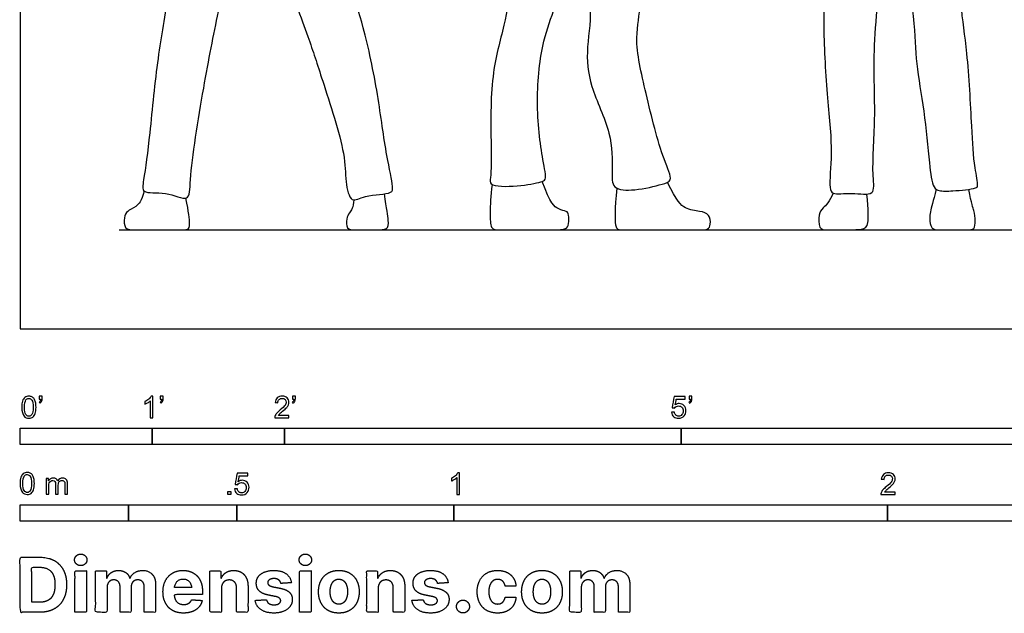
# Model space of a CAD drawing. Units: metres. Extents: x 0 to 8.53, y -0.66 to 2.08.
# Drawn here: x 0 to 2.27, y -0.66 to 0.71 of the extents above; entities that cross this region are included whole.
import ezdxf

# ---------------------------------------------------------------- set-up
doc = ezdxf.new("R2010")
doc.units = ezdxf.units.M
for name, color, linetype, true_color in [('2D$AG-DIAGRAM', 7, 'Continuous', 0xfecc66), ('2D$AG-POP-CULTURE', 7, 'Continuous', 0x66ccff), ('2D$N-SYMB', 7, 'Continuous', 0x800040), ('2D$X-DIMENSIONS.COM', 7, 'Continuous', 0x800080), ('2D$X-VPRT', 6, 'Continuous', 0xff00ff)]:
    doc.layers.add(name, color=color, linetype=linetype, true_color=true_color)

msp = doc.modelspace()

# ---------------------------------------------------------------- linework, layer by layer
at = {"layer": '2D$AG-DIAGRAM'}
msp.add_lwpolyline([(0.2286, 0.2286), (4.0386, 0.2286)], dxfattribs=at)
at = {"layer": '2D$AG-POP-CULTURE'}
for points, knots in [([(0.3851, 1.1495), (0.3735, 1.1138), (0.3468, 1.0439), (0.3469, 0.7763), (0.3154, 0.6304), (0.3006, 0.4571), (0.2862, 0.3505), (0.2786, 0.3089), (0.3362, 0.3199), (0.3923, 0.2885), (0.39, 0.3569), (0.4233, 0.5626), (0.4558, 0.7282), (0.4882, 0.8749), (0.5121, 0.9743), (0.5337, 0.9835), (0.5555, 0.941), (0.6083, 0.8215), (0.6653, 0.6729), (0.6956, 0.5772), (0.7518, 0.4061), (0.7484, 0.3461), (0.7613, 0.2868), (0.7954, 0.3112), (0.8575, 0.3094), (0.8606, 0.3311), (0.842, 0.4076), (0.8262, 0.5407), (0.7938, 0.6946), (0.7609, 0.7899), (0.7402, 0.8681), (0.7293, 0.9166), (0.728, 0.9228)], [0, 0, 0, 0, 0.608111, 1.528123, 2.253738, 3.007458, 3.605429, 3.899732, 4.300044, 4.702032, 5.080838, 5.916565, 6.684815, 7.400756, 7.95503, 8.158954, 8.508232, 9.177043, 9.899332, 10.496319, 11.249747, 11.717197, 12.091904, 12.413995, 12.850235, 13.065195, 13.554401, 14.238026, 14.956573, 15.529715, 16.15153, 16.240874, 16.240874, 16.240874, 16.240874]), ([(1.8477, 1.1267), (1.8432, 1.1038), (1.8299, 1.0584), (1.8595, 0.8394), (1.8499, 0.71), (1.8593, 0.542), (1.8743, 0.4139), (1.8642, 0.3289), (1.8731, 0.3086), (1.917, 0.3155), (1.9736, 0.3051), (1.9626, 0.3601), (1.9741, 0.4916), (1.9638, 0.6444), (1.9891, 0.8525), (2.0012, 1.017), (2.018, 1.0175), (2.0223, 0.9413), (2.0642, 0.7194), (2.0634, 0.6149), (2.0857, 0.5031), (2.0949, 0.3892), (2.103, 0.3268), (2.1199, 0.3171), (2.1496, 0.3181), (2.2028, 0.3226), (2.2101, 0.3312), (2.1985, 0.3787), (2.1939, 0.4694), (2.1855, 0.639), (2.1656, 0.7485), (2.1685, 0.9093), (2.1721, 1.0174), (2.1622, 1.0911), (2.1555, 1.1265)], [0, 0, 0, 0, 0.478817, 1.311491, 1.992296, 2.724311, 3.394942, 3.904295, 4.124733, 4.498676, 4.887262, 5.241601, 5.899149, 6.616783, 7.488854, 8.176902, 8.298675, 8.753789, 9.632292, 10.232056, 10.83422, 11.461947, 11.892953, 12.11082, 12.43178, 12.845466, 13.00564, 13.373516, 13.935636, 14.67774, 15.299163, 16.014806, 16.618424, 17.213407, 17.213407, 17.213407, 17.213407]), ([(1.2128, 0.9202), (1.2168, 0.9163), (1.2422, 0.8895), (1.2692, 0.8323), (1.3251, 0.7519), (1.3035, 0.6491), (1.3118, 0.5581), (1.3651, 0.4557), (1.3658, 0.3691), (1.3633, 0.3204), (1.4193, 0.3184), (1.4773, 0.3326), (1.5074, 0.3419), (1.4776, 0.3995), (1.4431, 0.5428), (1.4133, 0.6694), (1.4368, 0.7489), (1.4071, 0.8389), (1.396, 0.9141), (1.3511, 1.0419), (1.3249, 1.0865), (1.311, 1.1091)], [1.402586, 1.402586, 1.402586, 1.402586, 1.498396, 2.039347, 2.590585, 3.16031, 3.707813, 4.320684, 4.856559, 5.206507, 5.594641, 6.054252, 6.318897, 6.724526, 7.439664, 8.094538, 8.603045, 9.140882, 9.65489, 10.311496, 10.822576, 10.822576, 10.822576, 10.822576]), ([(1.1043, 1.0199), (1.1092, 0.9996), (1.1185, 0.9594), (1.1355, 0.8032), (1.1173, 0.7009), (1.083, 0.5832), (1.0862, 0.4317), (1.0862, 0.3526), (1.0802, 0.3287), (1.1483, 0.3274), (1.1983, 0.338), (1.2151, 0.344), (1.2023, 0.3986), (1.1871, 0.5261), (1.2028, 0.6643), (1.2336, 0.7391), (1.2578, 0.8276), (1.2555, 0.8515), (1.2547, 0.8631)], [0, 0, 0, 0, 0.453344, 1.159651, 1.752736, 2.382928, 3.1009, 3.600742, 3.818569, 4.261424, 4.687016, 4.883236, 5.269573, 5.936485, 6.611093, 7.137827, 7.671747, 8.009692, 8.009692, 8.009692, 8.009692]), ([(2.1119, 0.3225), (2.1048, 0.2933), (2.0967, 0.2687), (2.0971, 0.2407), (2.1044, 0.2286), (2.1195, 0.2286), (2.1853, 0.2286), (2.2008, 0.2286), (2.2026, 0.2485), (2.2005, 0.2717), (2.1936, 0.2876), (2.1871, 0.3219)], [0, 0, 0, 0, 0.1116533, 0.2233066, 0.33496, 0.4466133, 0.5582666, 0.6699199, 0.7815733, 0.8932266, 0.9912909, 0.9912909, 0.9912909, 0.9912909])]:
    msp.add_open_spline(points, degree=3, knots=knots, dxfattribs=at)
for points in [[(0.286, 0.318), (0.2807, 0.2949), (0.2663, 0.2804), (0.2455, 0.2717), (0.2395, 0.2591), (0.2395, 0.2286), (0.2625, 0.2286), (0.3331, 0.2286), (0.3679, 0.2286), (0.3883, 0.2286), (0.3921, 0.2371), (0.3891, 0.2688), (0.3819, 0.3017)], [(1.0881, 0.3335), (1.0842, 0.3059), (1.0839, 0.2645), (1.0839, 0.2286), (1.1036, 0.2286), (1.1566, 0.2286), (1.2257, 0.2286), (1.2603, 0.2286), (1.2653, 0.2413), (1.2653, 0.2648), (1.2609, 0.272), (1.2427, 0.2743), (1.2221, 0.2886), (1.2039, 0.3402)], [(1.3757, 0.3248), (1.3709, 0.2753), (1.3709, 0.2286), (1.3822, 0.2286), (1.4412, 0.2286), (1.5184, 0.2286), (1.5673, 0.2286), (1.5866, 0.2286), (1.5926, 0.2395), (1.5905, 0.2652), (1.5685, 0.2717), (1.5324, 0.2753), (1.5142, 0.2946), (1.4924, 0.338)], [(0.7697, 0.2976), (0.7683, 0.2802), (0.7581, 0.2661), (0.7523, 0.2563), (0.7523, 0.2286), (0.7691, 0.2286), (0.824, 0.2286), (0.8479, 0.2286), (0.8508, 0.2461), (0.8449, 0.2765), (0.8399, 0.3115)], [(1.8749, 0.3135), (1.8658, 0.2938), (1.849, 0.2761), (1.8408, 0.2675), (1.8408, 0.2286), (1.859, 0.2286), (1.8998, 0.2286), (1.9448, 0.2286), (1.957, 0.238), (1.9557, 0.2734), (1.9525, 0.3112)]]:
    msp.add_open_spline(points, degree=3, dxfattribs=at)
at = {"layer": '2D$N-SYMB'}
for points in [[(0, -0.2667), (0, -0.2286), (0.3048, -0.2286), (0.3048, -0.2667)], [(0.3048, -0.2667), (0.3048, -0.2286), (0.6096, -0.2286), (0.6096, -0.2667)], [(0.6096, -0.2667), (0.6096, -0.2286), (1.524, -0.2286), (1.524, -0.2667)], [(1.524, -0.2667), (1.524, -0.2286), (3.048, -0.2286), (3.048, -0.2667)], [(0.4786, -0.3823), (0.4786, -0.3754), (0.4855, -0.3754), (0.4855, -0.3823)], [(0, -0.4436), (0, -0.4055), (0.25, -0.4055), (0.25, -0.4436)], [(0.25, -0.4436), (0.25, -0.4055), (0.5, -0.4055), (0.5, -0.4436)], [(0.5, -0.4436), (0.5, -0.4055), (1, -0.4055), (1, -0.4436)], [(1, -0.4436), (1, -0.4055), (2, -0.4055), (2, -0.4436)], [(2, -0.4436), (2, -0.4055), (3, -0.4055), (3, -0.4436)]]:
    msp.add_lwpolyline(points, close=True, dxfattribs=at)
for points, knots in [([(0.0038, -0.1807), (0.0038, -0.1749), (0.0044, -0.1701), (0.0056, -0.1665), (0.0068, -0.1629), (0.0086, -0.1602), (0.0111, -0.1581), (0.0135, -0.1563), (0.0165, -0.1551), (0.0201, -0.1551), (0.0228, -0.1551), (0.0252, -0.1557), (0.0273, -0.1569), (0.0294, -0.1578), (0.0309, -0.1596), (0.0324, -0.1614), (0.0336, -0.1635), (0.0346, -0.1659), (0.0355, -0.1689), (0.0361, -0.1719), (0.0367, -0.1758), (0.0367, -0.1807), (0.0367, -0.1867), (0.0361, -0.1915), (0.0349, -0.1951), (0.0336, -0.1987), (0.0318, -0.2014), (0.0294, -0.2036), (0.027, -0.2054), (0.024, -0.206), (0.0201, -0.206), (0.0153, -0.206), (0.0117, -0.2048), (0.009, -0.2011), (0.0056, -0.1969), (0.0038, -0.1903), (0.0038, -0.1807)], [0, 0, 0, 0, 1, 1, 1, 2, 2, 2, 3, 3, 3, 4, 4, 4, 5, 5, 5, 6, 6, 6, 7, 7, 7, 8, 8, 8, 9, 9, 9, 10, 10, 10, 11, 11, 11, 12, 12, 12, 12]), ([(0.0442, -0.162), (0.0442, -0.1596), (0.0442, -0.1572), (0.0442, -0.1548), (0.0464, -0.1548), (0.0486, -0.1548), (0.0508, -0.1548), (0.0508, -0.1567), (0.0508, -0.1586), (0.0508, -0.1605), (0.0508, -0.1635), (0.0505, -0.1659), (0.0496, -0.1671), (0.0487, -0.1689), (0.0472, -0.1704), (0.0451, -0.1713), (0.0446, -0.1705), (0.0441, -0.1697), (0.0436, -0.1689), (0.0448, -0.1683), (0.0457, -0.1677), (0.0463, -0.1665), (0.0469, -0.1653), (0.0472, -0.1638), (0.0472, -0.162), (0.0462, -0.162), (0.0452, -0.162), (0.0442, -0.162)], [0, 0, 0, 0, 1, 1, 1, 2, 2, 2, 3, 3, 3, 4, 4, 4, 5, 5, 5, 6, 6, 6, 7, 7, 7, 8, 8, 8, 9, 9, 9, 9]), ([(0.306, -0.2054), (0.304, -0.2054), (0.302, -0.2054), (0.3, -0.2054), (0.3, -0.1923), (0.3, -0.1793), (0.3, -0.1662), (0.2985, -0.1677), (0.2964, -0.1692), (0.294, -0.1704), (0.2915, -0.1719), (0.2894, -0.1731), (0.2876, -0.1737), (0.2876, -0.1717), (0.2876, -0.1697), (0.2876, -0.1677), (0.2909, -0.1662), (0.294, -0.1641), (0.2967, -0.162), (0.2991, -0.1596), (0.3009, -0.1575), (0.3021, -0.1551), (0.3034, -0.1551), (0.3047, -0.1551), (0.306, -0.1551), (0.306, -0.1718), (0.306, -0.1886), (0.306, -0.2054)], [0, 0, 0, 0, 1, 1, 1, 2, 2, 2, 3, 3, 3, 4, 4, 4, 5, 5, 5, 6, 6, 6, 7, 7, 7, 8, 8, 8, 9, 9, 9, 9]), ([(0.3232, -0.162), (0.3232, -0.1596), (0.3232, -0.1572), (0.3232, -0.1548), (0.3254, -0.1548), (0.3276, -0.1548), (0.3298, -0.1548), (0.3298, -0.1567), (0.3298, -0.1586), (0.3298, -0.1605), (0.3298, -0.1635), (0.3295, -0.1659), (0.3286, -0.1671), (0.3277, -0.1689), (0.3262, -0.1704), (0.3241, -0.1713), (0.3236, -0.1705), (0.3231, -0.1697), (0.3226, -0.1689), (0.3238, -0.1683), (0.3247, -0.1677), (0.3253, -0.1665), (0.3259, -0.1653), (0.3262, -0.1638), (0.3262, -0.162), (0.3252, -0.162), (0.3242, -0.162), (0.3232, -0.162)], [0, 0, 0, 0, 1, 1, 1, 2, 2, 2, 3, 3, 3, 4, 4, 4, 5, 5, 5, 6, 6, 6, 7, 7, 7, 8, 8, 8, 9, 9, 9, 9]), ([(0.6198, -0.1996), (0.6198, -0.2015), (0.6198, -0.2035), (0.6198, -0.2054), (0.6089, -0.2054), (0.598, -0.2054), (0.587, -0.2054), (0.5867, -0.2042), (0.587, -0.2027), (0.5876, -0.2011), (0.5885, -0.199), (0.5897, -0.1966), (0.5915, -0.1945), (0.5936, -0.1924), (0.596, -0.19), (0.5997, -0.187), (0.6051, -0.1825), (0.6087, -0.1789), (0.6108, -0.1764), (0.6126, -0.1737), (0.6135, -0.1713), (0.6135, -0.1689), (0.6135, -0.1665), (0.6126, -0.1644), (0.6111, -0.1629), (0.6093, -0.1611), (0.6069, -0.1602), (0.6042, -0.1602), (0.6012, -0.1602), (0.5988, -0.1611), (0.5969, -0.1629), (0.5951, -0.1647), (0.5942, -0.1671), (0.5942, -0.1704), (0.5921, -0.1702), (0.59, -0.17), (0.5879, -0.1698), (0.5885, -0.165), (0.59, -0.1614), (0.593, -0.159), (0.5957, -0.1566), (0.5997, -0.1551), (0.6042, -0.1551), (0.609, -0.1551), (0.6129, -0.1566), (0.6156, -0.1593), (0.6186, -0.162), (0.6198, -0.1653), (0.6198, -0.1692), (0.6198, -0.171), (0.6195, -0.1731), (0.6186, -0.1749), (0.6177, -0.1771), (0.6165, -0.1789), (0.6147, -0.1813), (0.6126, -0.1834), (0.6096, -0.1861), (0.6051, -0.19), (0.6015, -0.193), (0.5991, -0.1951), (0.5982, -0.1963), (0.5969, -0.1972), (0.596, -0.1984), (0.5954, -0.1996), (0.6036, -0.1996), (0.6117, -0.1996), (0.6198, -0.1996)], [0, 0, 0, 0, 1, 1, 1, 2, 2, 2, 3, 3, 3, 4, 4, 4, 5, 5, 5, 6, 6, 6, 7, 7, 7, 8, 8, 8, 9, 9, 9, 10, 10, 10, 11, 11, 11, 12, 12, 12, 13, 13, 13, 14, 14, 14, 15, 15, 15, 16, 16, 16, 17, 17, 17, 18, 18, 18, 19, 19, 19, 20, 20, 20, 21, 21, 21, 22, 22, 22, 22]), ([(0.628, -0.162), (0.628, -0.1596), (0.628, -0.1572), (0.628, -0.1548), (0.6302, -0.1548), (0.6324, -0.1548), (0.6346, -0.1548), (0.6346, -0.1567), (0.6346, -0.1586), (0.6346, -0.1605), (0.6346, -0.1635), (0.6343, -0.1659), (0.6334, -0.1671), (0.6325, -0.1689), (0.631, -0.1704), (0.6289, -0.1713), (0.6284, -0.1705), (0.6279, -0.1697), (0.6274, -0.1689), (0.6286, -0.1683), (0.6295, -0.1677), (0.6301, -0.1665), (0.6307, -0.1653), (0.631, -0.1638), (0.631, -0.162), (0.63, -0.162), (0.629, -0.162), (0.628, -0.162)], [0, 0, 0, 0, 1, 1, 1, 2, 2, 2, 3, 3, 3, 4, 4, 4, 5, 5, 5, 6, 6, 6, 7, 7, 7, 8, 8, 8, 9, 9, 9, 9]), ([(1.502, -0.1924), (1.5042, -0.1922), (1.5064, -0.192), (1.5086, -0.1918), (1.5089, -0.1951), (1.5101, -0.1972), (1.512, -0.199), (1.5135, -0.2005), (1.5156, -0.2014), (1.5183, -0.2014), (1.521, -0.2014), (1.5237, -0.2002), (1.5258, -0.1978), (1.5276, -0.1957), (1.5288, -0.1927), (1.5288, -0.1891), (1.5288, -0.1855), (1.5276, -0.1828), (1.5258, -0.1807), (1.5237, -0.1789), (1.5213, -0.1777), (1.518, -0.1777), (1.5162, -0.1777), (1.5144, -0.1783), (1.5126, -0.1792), (1.511, -0.1801), (1.5098, -0.1813), (1.5089, -0.1825), (1.507, -0.1823), (1.5051, -0.1821), (1.5032, -0.1819), (1.5048, -0.1732), (1.5064, -0.1646), (1.508, -0.156), (1.5164, -0.156), (1.5247, -0.156), (1.533, -0.156), (1.533, -0.158), (1.533, -0.16), (1.533, -0.162), (1.5263, -0.162), (1.5196, -0.162), (1.5129, -0.162), (1.512, -0.1665), (1.511, -0.171), (1.5101, -0.1755), (1.5132, -0.1734), (1.5165, -0.1722), (1.5198, -0.1722), (1.524, -0.1722), (1.5276, -0.1737), (1.5306, -0.1767), (1.5336, -0.1798), (1.5351, -0.1837), (1.5351, -0.1885), (1.5351, -0.193), (1.5339, -0.1969), (1.5312, -0.2002), (1.5282, -0.2045), (1.5237, -0.206), (1.5183, -0.206), (1.5135, -0.206), (1.5098, -0.2051), (1.5071, -0.2027), (1.5041, -0.1999), (1.5026, -0.1966), (1.502, -0.1924)], [0, 0, 0, 0, 1, 1, 1, 2, 2, 2, 3, 3, 3, 4, 4, 4, 5, 5, 5, 6, 6, 6, 7, 7, 7, 8, 8, 8, 9, 9, 9, 10, 10, 10, 11, 11, 11, 12, 12, 12, 13, 13, 13, 14, 14, 14, 15, 15, 15, 16, 16, 16, 17, 17, 17, 18, 18, 18, 19, 19, 19, 20, 20, 20, 21, 21, 21, 22, 22, 22, 22]), ([(1.5424, -0.162), (1.5424, -0.1596), (1.5424, -0.1572), (1.5424, -0.1548), (1.5446, -0.1548), (1.5468, -0.1548), (1.549, -0.1548), (1.549, -0.1567), (1.549, -0.1586), (1.549, -0.1605), (1.549, -0.1635), (1.5487, -0.1659), (1.5478, -0.1671), (1.5469, -0.1689), (1.5454, -0.1704), (1.5433, -0.1713), (1.5428, -0.1705), (1.5423, -0.1697), (1.5418, -0.1689), (1.543, -0.1683), (1.5439, -0.1677), (1.5445, -0.1665), (1.5451, -0.1653), (1.5454, -0.1638), (1.5454, -0.162), (1.5444, -0.162), (1.5434, -0.162), (1.5424, -0.162)], [0, 0, 0, 0, 1, 1, 1, 2, 2, 2, 3, 3, 3, 4, 4, 4, 5, 5, 5, 6, 6, 6, 7, 7, 7, 8, 8, 8, 9, 9, 9, 9]), ([(0.0102, -0.1807), (0.0102, -0.1891), (0.0111, -0.1945), (0.0132, -0.1972), (0.015, -0.1999), (0.0174, -0.2014), (0.0201, -0.2014), (0.0231, -0.2014), (0.0255, -0.1999), (0.0273, -0.1972), (0.0291, -0.1945), (0.0303, -0.1891), (0.0303, -0.1807), (0.0303, -0.1725), (0.0291, -0.1671), (0.0273, -0.1644), (0.0255, -0.1617), (0.0231, -0.1602), (0.0201, -0.1602), (0.0174, -0.1602), (0.015, -0.1614), (0.0135, -0.1638), (0.0114, -0.1668), (0.0102, -0.1725), (0.0102, -0.1807)], [0, 0, 0, 0, 1, 1, 1, 2, 2, 2, 3, 3, 3, 4, 4, 4, 5, 5, 5, 6, 6, 6, 7, 7, 7, 8, 8, 8, 8]), ([(0, -0.3565), (0, -0.3508), (0.0006, -0.3459), (0.0018, -0.3423), (0.003, -0.3387), (0.0048, -0.336), (0.0072, -0.3339), (0.0096, -0.3321), (0.0127, -0.3309), (0.0163, -0.3309), (0.019, -0.3309), (0.0214, -0.3315), (0.0235, -0.3327), (0.0256, -0.3336), (0.0271, -0.3354), (0.0286, -0.3372), (0.0298, -0.3393), (0.0307, -0.3417), (0.0316, -0.3447), (0.0322, -0.3478), (0.0328, -0.3517), (0.0328, -0.3565), (0.0328, -0.3625), (0.0322, -0.3673), (0.031, -0.3709), (0.0298, -0.3746), (0.028, -0.3773), (0.0256, -0.3794), (0.0232, -0.3812), (0.0202, -0.3818), (0.0163, -0.3818), (0.0114, -0.3818), (0.0078, -0.3806), (0.0051, -0.377), (0.0018, -0.3728), (0, -0.3661), (0, -0.3565)], [0, 0, 0, 0, 1, 1, 1, 2, 2, 2, 3, 3, 3, 4, 4, 4, 5, 5, 5, 6, 6, 6, 7, 7, 7, 8, 8, 8, 9, 9, 9, 10, 10, 10, 11, 11, 11, 12, 12, 12, 12]), ([(0.0063, -0.3565), (0.0063, -0.3649), (0.0072, -0.3703), (0.0093, -0.3731), (0.0111, -0.3758), (0.0136, -0.3773), (0.0163, -0.3773), (0.0193, -0.3773), (0.0217, -0.3758), (0.0235, -0.3731), (0.0253, -0.3703), (0.0265, -0.3649), (0.0265, -0.3565), (0.0265, -0.3484), (0.0253, -0.3429), (0.0235, -0.3402), (0.0217, -0.3375), (0.0193, -0.336), (0.0163, -0.336), (0.0136, -0.336), (0.0111, -0.3372), (0.0096, -0.3396), (0.0075, -0.3426), (0.0063, -0.3484), (0.0063, -0.3565)], [0, 0, 0, 0, 1, 1, 1, 2, 2, 2, 3, 3, 3, 4, 4, 4, 5, 5, 5, 6, 6, 6, 7, 7, 7, 8, 8, 8, 8]), ([(0.4946, -0.3693), (0.4967, -0.3691), (0.4988, -0.3689), (0.5009, -0.3687), (0.5015, -0.372), (0.5024, -0.3741), (0.5042, -0.376), (0.506, -0.3775), (0.5081, -0.3784), (0.5105, -0.3784), (0.5136, -0.3784), (0.516, -0.3772), (0.5181, -0.3748), (0.5202, -0.3726), (0.5211, -0.3696), (0.5211, -0.366), (0.5211, -0.3624), (0.5202, -0.3597), (0.5184, -0.3576), (0.5163, -0.3558), (0.5136, -0.3546), (0.5105, -0.3546), (0.5084, -0.3546), (0.5066, -0.3552), (0.5051, -0.3561), (0.5036, -0.357), (0.5024, -0.3582), (0.5015, -0.3594), (0.4995, -0.3592), (0.4975, -0.359), (0.4955, -0.3588), (0.4971, -0.3502), (0.4987, -0.3415), (0.5003, -0.3329), (0.5086, -0.3329), (0.517, -0.3329), (0.5253, -0.3329), (0.5253, -0.3349), (0.5253, -0.3369), (0.5253, -0.3389), (0.5187, -0.3389), (0.512, -0.3389), (0.5054, -0.3389), (0.5045, -0.3434), (0.5036, -0.3479), (0.5027, -0.3525), (0.5057, -0.3504), (0.5087, -0.3491), (0.512, -0.3491), (0.5166, -0.3491), (0.5202, -0.3507), (0.5232, -0.3537), (0.5262, -0.3567), (0.5277, -0.3606), (0.5277, -0.3654), (0.5277, -0.3699), (0.5265, -0.3738), (0.5238, -0.3772), (0.5205, -0.3814), (0.5163, -0.3829), (0.5105, -0.3829), (0.506, -0.3829), (0.5024, -0.382), (0.4994, -0.3796), (0.4967, -0.3769), (0.4949, -0.3735), (0.4946, -0.3693)], [0, 0, 0, 0, 1, 1, 1, 2, 2, 2, 3, 3, 3, 4, 4, 4, 5, 5, 5, 6, 6, 6, 7, 7, 7, 8, 8, 8, 9, 9, 9, 10, 10, 10, 11, 11, 11, 12, 12, 12, 13, 13, 13, 14, 14, 14, 15, 15, 15, 16, 16, 16, 17, 17, 17, 18, 18, 18, 19, 19, 19, 20, 20, 20, 21, 21, 21, 22, 22, 22, 22]), ([(1.013, -0.3823), (1.0109, -0.3823), (1.0089, -0.3823), (1.0069, -0.3823), (1.0069, -0.3692), (1.0069, -0.3562), (1.0069, -0.3431), (1.0054, -0.3446), (1.0033, -0.3461), (1.0009, -0.3473), (0.9985, -0.3488), (0.9964, -0.3501), (0.9946, -0.3507), (0.9946, -0.3486), (0.9946, -0.3466), (0.9946, -0.3446), (0.9979, -0.3431), (1.0009, -0.341), (1.0036, -0.3389), (1.006, -0.3365), (1.0078, -0.3344), (1.009, -0.332), (1.0103, -0.332), (1.0116, -0.332), (1.013, -0.332), (1.013, -0.3487), (1.013, -0.3655), (1.013, -0.3823)], [0, 0, 0, 0, 1, 1, 1, 2, 2, 2, 3, 3, 3, 4, 4, 4, 5, 5, 5, 6, 6, 6, 7, 7, 7, 8, 8, 8, 9, 9, 9, 9]), ([(2.0175, -0.3766), (2.0175, -0.3785), (2.0175, -0.3804), (2.0175, -0.3823), (2.0065, -0.3823), (1.9956, -0.3823), (1.9846, -0.3823), (1.9843, -0.3811), (1.9846, -0.3796), (1.9852, -0.3781), (1.9861, -0.376), (1.9873, -0.3735), (1.9892, -0.3714), (1.9913, -0.3693), (1.9937, -0.3669), (1.9973, -0.3639), (2.0027, -0.3594), (2.0063, -0.3558), (2.0084, -0.3534), (2.0102, -0.3507), (2.0111, -0.3482), (2.0111, -0.3458), (2.0111, -0.3434), (2.0102, -0.3413), (2.0087, -0.3398), (2.0069, -0.338), (2.0045, -0.3371), (2.0018, -0.3371), (1.9988, -0.3371), (1.9964, -0.338), (1.9946, -0.3398), (1.9928, -0.3416), (1.9919, -0.344), (1.9919, -0.3473), (1.9898, -0.3471), (1.9877, -0.3469), (1.9855, -0.3467), (1.9861, -0.3419), (1.9877, -0.3383), (1.9907, -0.3359), (1.9934, -0.3335), (1.9973, -0.332), (2.0018, -0.332), (2.0066, -0.332), (2.0105, -0.3335), (2.0133, -0.3362), (2.0163, -0.3389), (2.0175, -0.3422), (2.0175, -0.3461), (2.0175, -0.3479), (2.0172, -0.3501), (2.0163, -0.3519), (2.0154, -0.354), (2.0142, -0.3558), (2.0123, -0.3582), (2.0102, -0.3603), (2.0072, -0.363), (2.0027, -0.3669), (1.9991, -0.3699), (1.9967, -0.372), (1.9958, -0.3732), (1.9946, -0.3741), (1.9937, -0.3754), (1.9931, -0.3766), (2.0012, -0.3766), (2.0093, -0.3766), (2.0175, -0.3766)], [0, 0, 0, 0, 1, 1, 1, 2, 2, 2, 3, 3, 3, 4, 4, 4, 5, 5, 5, 6, 6, 6, 7, 7, 7, 8, 8, 8, 9, 9, 9, 10, 10, 10, 11, 11, 11, 12, 12, 12, 13, 13, 13, 14, 14, 14, 15, 15, 15, 16, 16, 16, 17, 17, 17, 18, 18, 18, 19, 19, 19, 20, 20, 20, 21, 21, 21, 22, 22, 22, 22]), ([(0.0602, -0.3812), (0.0602, -0.3691), (0.0602, -0.3571), (0.0602, -0.345), (0.062, -0.345), (0.0639, -0.345), (0.0657, -0.345), (0.0657, -0.3468), (0.0657, -0.3485), (0.0657, -0.3502), (0.0669, -0.3484), (0.0684, -0.3469), (0.0702, -0.3459), (0.072, -0.3447), (0.0741, -0.3441), (0.0765, -0.3441), (0.0792, -0.3441), (0.0816, -0.3447), (0.0831, -0.3459), (0.0849, -0.3472), (0.0861, -0.3487), (0.0867, -0.3505), (0.0898, -0.3462), (0.0934, -0.3441), (0.0982, -0.3441), (0.1018, -0.3441), (0.1045, -0.3453), (0.1063, -0.3472), (0.1084, -0.3493), (0.1093, -0.3523), (0.1093, -0.3565), (0.1093, -0.3647), (0.1093, -0.373), (0.1093, -0.3812), (0.1073, -0.3812), (0.1053, -0.3812), (0.1033, -0.3812), (0.1033, -0.3737), (0.1033, -0.3661), (0.1033, -0.3586), (0.1033, -0.3559), (0.103, -0.3544), (0.1027, -0.3532), (0.1021, -0.352), (0.1015, -0.3511), (0.1003, -0.3505), (0.0994, -0.3499), (0.0982, -0.3496), (0.0967, -0.3496), (0.0943, -0.3496), (0.0922, -0.3505), (0.0904, -0.352), (0.0886, -0.3538), (0.088, -0.3565), (0.088, -0.3601), (0.088, -0.3671), (0.088, -0.3742), (0.088, -0.3812), (0.0858, -0.3812), (0.0837, -0.3812), (0.0816, -0.3812), (0.0816, -0.3734), (0.0816, -0.3655), (0.0816, -0.3577), (0.0816, -0.355), (0.0813, -0.3529), (0.0801, -0.3517), (0.0792, -0.3502), (0.0774, -0.3496), (0.0753, -0.3496), (0.0735, -0.3496), (0.072, -0.3499), (0.0705, -0.3511), (0.069, -0.352), (0.0681, -0.3532), (0.0672, -0.355), (0.0666, -0.3568), (0.0663, -0.3592), (0.0663, -0.3625), (0.0663, -0.3687), (0.0663, -0.375), (0.0663, -0.3812), (0.0643, -0.3812), (0.0622, -0.3812), (0.0602, -0.3812)], [0, 0, 0, 0, 1, 1, 1, 2, 2, 2, 3, 3, 3, 4, 4, 4, 5, 5, 5, 6, 6, 6, 7, 7, 7, 8, 8, 8, 9, 9, 9, 10, 10, 10, 11, 11, 11, 12, 12, 12, 13, 13, 13, 14, 14, 14, 15, 15, 15, 16, 16, 16, 17, 17, 17, 18, 18, 18, 19, 19, 19, 20, 20, 20, 21, 21, 21, 22, 22, 22, 23, 23, 23, 24, 24, 24, 25, 25, 25, 26, 26, 26, 27, 27, 27, 28, 28, 28, 28])]:
    msp.add_open_spline(points, degree=3, knots=knots, dxfattribs=at)
at = {"layer": '2D$X-DIMENSIONS.COM'}
for points, degree, knots in [([(0.1398, -0.5461), (0.1457, -0.5461), (0.1499, -0.5422), (0.1541, -0.5383), (0.1541, -0.5327), (0.1541, -0.5273), (0.1499, -0.5233), (0.1457, -0.5194), (0.1398, -0.5194), (0.1339, -0.5194), (0.1297, -0.5233), (0.1255, -0.5273), (0.1255, -0.5327), (0.1255, -0.5383), (0.1297, -0.5422), (0.1339, -0.5461), (0.1398, -0.5461)], 2, [-8, -8, -8, -7, -7, -6, -6, -5, -5, -4, -4, -3, -3, -2, -2, -1, -1, 0, 0, 0]), ([(0.6576, -0.5461), (0.6635, -0.5461), (0.6677, -0.5422), (0.6719, -0.5383), (0.6719, -0.5327), (0.6719, -0.5273), (0.6677, -0.5233), (0.6635, -0.5194), (0.6576, -0.5194), (0.6517, -0.5194), (0.6475, -0.5233), (0.6433, -0.5273), (0.6433, -0.5327), (0.6433, -0.5383), (0.6475, -0.5422), (0.6517, -0.5461), (0.6576, -0.5461)], 2, [-8, -8, -8, -7, -7, -6, -6, -5, -5, -4, -4, -3, -3, -2, -2, -1, -1, 0, 0, 0]), ([(0.045, -0.6537), (0.0644, -0.6537), (0.0783, -0.646), (0.0922, -0.6384), (0.0997, -0.6241), (0.1072, -0.6099), (0.1072, -0.59), (0.1072, -0.5703), (0.0997, -0.5561), (0.0922, -0.5419), (0.0784, -0.5343), (0.0646, -0.5267), (0.0454, -0.5267), (0.0227, -0.5267), (0, -0.5267), (0, -0.5902), (0, -0.6537), (0.0225, -0.6537), (0.045, -0.6537)], 2, [-15, -15, -15, -14, -14, -13, -13, -12, -12, -11, -11, -10, -10, -9, -9, -8, -8, -7, -7, -6, -6, -6]), ([(0.0439, -0.6307), (0.0558, -0.6307), (0.064, -0.6264), (0.0721, -0.6222), (0.0762, -0.6132), (0.0804, -0.6042), (0.0804, -0.59), (0.0804, -0.576), (0.0762, -0.567), (0.0721, -0.5581), (0.064, -0.5539), (0.0559, -0.5497), (0.044, -0.5497), (0.0354, -0.5497), (0.0269, -0.5497), (0.0269, -0.5902), (0.0269, -0.6307), (0.0354, -0.6307), (0.0439, -0.6307)], 2, [-7.813477, -7.813477, -7.813477, -6.813477, -6.813477, -5.813477, -5.813477, -4.813477, -4.813477, -3.813477, -3.813477, -2.813477, -2.813477, -1.813477, -1.813477, -1.543945, -1.543945, -0.268555, -0.268555, 0, 0, 0]), ([(0.1265, -0.6537), (0.1397, -0.6537), (0.1529, -0.6537), (0.1529, -0.606), (0.1529, -0.5584), (0.1397, -0.5584), (0.1265, -0.5584), (0.1265, -0.606), (0.1265, -0.6537)], 2, [-4, -4, -4, -3, -3, -2, -2, -1, -1, 0, 0, 0]), ([(0.2003, -0.5752), (0.1997, -0.5752), (0.1992, -0.5752), (0.1992, -0.5668), (0.1992, -0.5584), (0.1866, -0.5584), (0.174, -0.5584), (0.174, -0.606), (0.174, -0.6537), (0.1872, -0.6537), (0.2004, -0.6537), (0.2004, -0.6251), (0.2004, -0.5965), (0.2004, -0.5912), (0.2025, -0.5873), (0.2045, -0.5833), (0.208, -0.5811), (0.2115, -0.5789), (0.2159, -0.5789), (0.2224, -0.5789), (0.2264, -0.5831), (0.2304, -0.5872), (0.2304, -0.5943), (0.2304, -0.624), (0.2304, -0.6537), (0.2432, -0.6537), (0.256, -0.6537), (0.256, -0.6246), (0.256, -0.5955), (0.256, -0.5881), (0.2601, -0.5835), (0.2641, -0.5789), (0.2713, -0.5789), (0.2776, -0.5789), (0.2818, -0.5829), (0.2861, -0.5869), (0.2861, -0.5948), (0.2861, -0.6242), (0.2861, -0.6537), (0.2992, -0.6537), (0.3124, -0.6537), (0.3124, -0.6216), (0.3124, -0.5896), (0.3124, -0.5741), (0.3041, -0.5656), (0.2957, -0.5572), (0.2824, -0.5572), (0.2719, -0.5572), (0.2643, -0.5621), (0.2566, -0.567), (0.2537, -0.5752), (0.2532, -0.5752), (0.2527, -0.5752), (0.2504, -0.5669), (0.2435, -0.562), (0.2366, -0.5572), (0.2268, -0.5572), (0.2172, -0.5572), (0.2102, -0.562), (0.2033, -0.5668), (0.2003, -0.5752)], 2, [0, 0, 0, 0.017578, 0.017578, 0.282227, 0.282227, 0.678711, 0.678711, 2.178711, 2.178711, 2.594727, 2.594727, 3.495117, 3.495117, 4.495117, 4.495117, 5.495117, 5.495117, 6.495117, 6.495117, 7.495117, 7.495117, 8.495117, 8.495117, 9.495117, 9.495117, 10.495117, 10.495117, 11.495117, 11.495117, 12.495117, 12.495117, 13.495117, 13.495117, 14.495117, 14.495117, 15.495117, 15.495117, 16.495117, 16.495117, 17.495117, 17.495117, 18.495117, 18.495117, 19.495117, 19.495117, 20.495117, 20.495117, 21.495117, 21.495117, 22.495117, 22.495117, 23.495117, 23.495117, 24.495117, 24.495117, 25.495117, 25.495117, 26.495117, 26.495117, 27.495117, 27.495117, 27.495117]), ([(0.3767, -0.6555), (0.3884, -0.6555), (0.3975, -0.6519), (0.4065, -0.6483), (0.4122, -0.6417), (0.418, -0.6352), (0.4198, -0.6264), (0.4076, -0.6256), (0.3954, -0.6248), (0.394, -0.6284), (0.3914, -0.6308), (0.3888, -0.6333), (0.3852, -0.6346), (0.3815, -0.6358), (0.3771, -0.6358), (0.3705, -0.6358), (0.3656, -0.633), (0.3608, -0.6302), (0.3581, -0.6251), (0.3555, -0.6199), (0.3555, -0.6128), (0.3879, -0.6128), (0.4204, -0.6128), (0.4204, -0.6092), (0.4204, -0.6055), (0.4204, -0.5934), (0.417, -0.5843), (0.4136, -0.5752), (0.4074, -0.5692), (0.4013, -0.5632), (0.3932, -0.5602), (0.385, -0.5572), (0.3756, -0.5572), (0.3616, -0.5572), (0.3512, -0.5634), (0.3408, -0.5696), (0.3351, -0.5807), (0.3294, -0.5918), (0.3294, -0.6065), (0.3294, -0.6215), (0.3351, -0.6325), (0.3408, -0.6436), (0.3514, -0.6495), (0.362, -0.6555), (0.3767, -0.6555)], 2, [-3, -3, -3, -1.999602, -1.999602, -0.999203, -0.999203, 0.001195, 0.001195, 1.001594, 1.001594, 2.001992, 2.001992, 3.00239, 3.00239, 4.002789, 4.002789, 5.003187, 5.003187, 6.003586, 6.003586, 7.003984, 7.003984, 7.810461, 7.810461, 8.810461, 8.810461, 9.810461, 9.810461, 10.810461, 10.810461, 11.810461, 11.810461, 12.810461, 12.810461, 13.810461, 13.810461, 14.810461, 14.810461, 15.810461, 15.810461, 16.810461, 16.810461, 17.810461, 17.810461, 18.810461, 18.810461, 18.810461]), ([(0.464, -0.5986), (0.4641, -0.5925), (0.4664, -0.5881), (0.4686, -0.5837), (0.4727, -0.5814), (0.4767, -0.5791), (0.4821, -0.5791), (0.49, -0.5791), (0.4945, -0.5841), (0.4991, -0.589), (0.499, -0.5977), (0.499, -0.6257), (0.499, -0.6537), (0.5122, -0.6537), (0.5254, -0.6537), (0.5254, -0.6233), (0.5254, -0.593), (0.5254, -0.5819), (0.5213, -0.5739), (0.5172, -0.5659), (0.5099, -0.5615), (0.5025, -0.5572), (0.4926, -0.5572), (0.482, -0.5572), (0.4745, -0.562), (0.4671, -0.5669), (0.4639, -0.5752), (0.4634, -0.5752), (0.4628, -0.5752), (0.4628, -0.5668), (0.4628, -0.5584), (0.4502, -0.5584), (0.4376, -0.5584), (0.4376, -0.606), (0.4376, -0.6537), (0.4508, -0.6537), (0.464, -0.6537), (0.464, -0.6261), (0.464, -0.5986)], 2, [-32, -32, -32, -31, -31, -30, -30, -29, -29, -28, -28, -27, -27, -26, -26, -25, -25, -24, -24, -23, -23, -22, -22, -21, -21, -20, -20, -19, -19, -18, -18, -17, -17, -16, -16, -15, -15, -14, -14, -13, -13, -13]), ([(0.6255, -0.5856), (0.6237, -0.5724), (0.6133, -0.5648), (0.6029, -0.5572), (0.5849, -0.5572), (0.5727, -0.5572), (0.5636, -0.5608), (0.5545, -0.5644), (0.5495, -0.571), (0.5445, -0.5776), (0.5445, -0.5868), (0.5445, -0.5975), (0.5513, -0.6044), (0.5581, -0.6112), (0.5721, -0.614), (0.5803, -0.6157), (0.5886, -0.6173), (0.5948, -0.6186), (0.5977, -0.6209), (0.6007, -0.6232), (0.6008, -0.6268), (0.6007, -0.6311), (0.5965, -0.6338), (0.5922, -0.6365), (0.5853, -0.6365), (0.5782, -0.6365), (0.5737, -0.6335), (0.5691, -0.6305), (0.568, -0.6247), (0.555, -0.6254), (0.542, -0.6261), (0.5439, -0.6397), (0.5551, -0.6476), (0.5663, -0.6555), (0.5852, -0.6555), (0.5976, -0.6555), (0.6071, -0.6516), (0.6166, -0.6476), (0.6221, -0.6406), (0.6276, -0.6335), (0.6276, -0.6241), (0.6276, -0.6138), (0.6208, -0.6075), (0.614, -0.6012), (0.6001, -0.5983), (0.5915, -0.5966), (0.5828, -0.5949), (0.5762, -0.5934), (0.5735, -0.5911), (0.5708, -0.5887), (0.5708, -0.5853), (0.5708, -0.581), (0.575, -0.5785), (0.5792, -0.5759), (0.5853, -0.5759), (0.5899, -0.5759), (0.5932, -0.5774), (0.5966, -0.5789), (0.5986, -0.5814), (0.6006, -0.584), (0.6013, -0.5871), (0.6134, -0.5863), (0.6255, -0.5856)], 2, [-45, -45, -45, -44, -44, -43, -43, -42, -42, -41, -41, -40, -40, -39, -39, -38, -38, -37, -37, -36, -36, -35, -35, -34, -34, -33, -33, -32, -32, -31, -31, -30, -30, -29, -29, -28, -28, -27, -27, -26, -26, -25, -25, -24, -24, -23, -23, -22, -22, -21, -21, -20, -20, -19, -19, -18, -18, -17, -17, -16, -16, -15, -15, -14, -14, -14]), ([(0.6443, -0.6537), (0.6575, -0.6537), (0.6707, -0.6537), (0.6707, -0.606), (0.6707, -0.5584), (0.6575, -0.5584), (0.6443, -0.5584), (0.6443, -0.606), (0.6443, -0.6537)], 2, [-4, -4, -4, -3, -3, -2, -2, -1, -1, 0, 0, 0]), ([(0.7348, -0.6555), (0.7493, -0.6555), (0.7598, -0.6494), (0.7703, -0.6432), (0.776, -0.6321), (0.7817, -0.621), (0.7817, -0.6064), (0.7817, -0.5916), (0.776, -0.5806), (0.7703, -0.5695), (0.7598, -0.5633), (0.7493, -0.5572), (0.7348, -0.5572), (0.7204, -0.5572), (0.7099, -0.5633), (0.6994, -0.5695), (0.6937, -0.5806), (0.688, -0.5916), (0.688, -0.6064), (0.688, -0.621), (0.6937, -0.6321), (0.6994, -0.6432), (0.7099, -0.6494), (0.7204, -0.6555), (0.7348, -0.6555)], 2, [-12, -12, -12, -11, -11, -10, -10, -9, -9, -8, -8, -7, -7, -6, -6, -5, -5, -4, -4, -3, -3, -2, -2, -1, -1, 0, 0, 0]), ([(0.8254, -0.5986), (0.8254, -0.5925), (0.8277, -0.5881), (0.83, -0.5837), (0.834, -0.5814), (0.8381, -0.5791), (0.8434, -0.5791), (0.8514, -0.5791), (0.8559, -0.5841), (0.8604, -0.589), (0.8604, -0.5977), (0.8604, -0.6257), (0.8604, -0.6537), (0.8736, -0.6537), (0.8868, -0.6537), (0.8868, -0.6233), (0.8868, -0.593), (0.8868, -0.5819), (0.8827, -0.5739), (0.8786, -0.5659), (0.8712, -0.5615), (0.8638, -0.5572), (0.8539, -0.5572), (0.8433, -0.5572), (0.8359, -0.562), (0.8284, -0.5669), (0.8253, -0.5752), (0.8247, -0.5752), (0.8241, -0.5752), (0.8241, -0.5668), (0.8241, -0.5584), (0.8115, -0.5584), (0.799, -0.5584), (0.799, -0.606), (0.799, -0.6537), (0.8122, -0.6537), (0.8254, -0.6537), (0.8254, -0.6261), (0.8254, -0.5986)], 2, [-32, -32, -32, -31, -31, -30, -30, -29, -29, -28, -28, -27, -27, -26, -26, -25, -25, -24, -24, -23, -23, -22, -22, -21, -21, -20, -20, -19, -19, -18, -18, -17, -17, -16, -16, -15, -15, -14, -14, -13, -13, -13]), ([(0.9868, -0.5856), (0.9851, -0.5724), (0.9747, -0.5648), (0.9643, -0.5572), (0.9462, -0.5572), (0.934, -0.5572), (0.9249, -0.5608), (0.9159, -0.5644), (0.9109, -0.571), (0.9059, -0.5776), (0.9059, -0.5868), (0.9059, -0.5975), (0.9127, -0.6044), (0.9194, -0.6112), (0.9334, -0.614), (0.9416, -0.6157), (0.9499, -0.6173), (0.9561, -0.6186), (0.9591, -0.6209), (0.962, -0.6232), (0.9621, -0.6268), (0.962, -0.6311), (0.9578, -0.6338), (0.9536, -0.6365), (0.9466, -0.6365), (0.9395, -0.6365), (0.935, -0.6335), (0.9305, -0.6305), (0.9293, -0.6247), (0.9163, -0.6254), (0.9033, -0.6261), (0.9052, -0.6397), (0.9164, -0.6476), (0.9276, -0.6555), (0.9465, -0.6555), (0.9589, -0.6555), (0.9685, -0.6516), (0.978, -0.6476), (0.9835, -0.6406), (0.989, -0.6335), (0.989, -0.6241), (0.989, -0.6138), (0.9821, -0.6075), (0.9753, -0.6012), (0.9614, -0.5983), (0.9528, -0.5966), (0.9442, -0.5949), (0.9376, -0.5934), (0.9348, -0.5911), (0.9321, -0.5887), (0.9321, -0.5853), (0.9321, -0.581), (0.9363, -0.5785), (0.9405, -0.5759), (0.9467, -0.5759), (0.9513, -0.5759), (0.9546, -0.5774), (0.9579, -0.5789), (0.9599, -0.5814), (0.962, -0.584), (0.9626, -0.5871), (0.9747, -0.5863), (0.9868, -0.5856)], 2, [-45, -45, -45, -44, -44, -43, -43, -42, -42, -41, -41, -40, -40, -39, -39, -38, -38, -37, -37, -36, -36, -35, -35, -34, -34, -33, -33, -32, -32, -31, -31, -30, -30, -29, -29, -28, -28, -27, -27, -26, -26, -25, -25, -24, -24, -23, -23, -22, -22, -21, -21, -20, -20, -19, -19, -18, -18, -17, -17, -16, -16, -15, -15, -14, -14, -14]), ([(1.1006, -0.6555), (1.1134, -0.6555), (1.1227, -0.6509), (1.132, -0.6462), (1.1373, -0.6379), (1.1426, -0.6297), (1.1432, -0.6187), (1.1307, -0.6187), (1.1183, -0.6187), (1.1175, -0.6238), (1.1151, -0.6273), (1.1127, -0.6309), (1.1091, -0.6328), (1.1055, -0.6346), (1.101, -0.6346), (1.0948, -0.6346), (1.0902, -0.6313), (1.0856, -0.6279), (1.0831, -0.6215), (1.0806, -0.6152), (1.0806, -0.606), (1.0806, -0.597), (1.0832, -0.5907), (1.0857, -0.5844), (1.0903, -0.5811), (1.0948, -0.5778), (1.101, -0.5778), (1.1082, -0.5778), (1.1127, -0.5821), (1.1172, -0.5865), (1.1183, -0.5936), (1.1307, -0.5936), (1.1432, -0.5936), (1.1426, -0.5826), (1.1372, -0.5744), (1.1317, -0.5662), (1.1224, -0.5617), (1.113, -0.5572), (1.1005, -0.5572), (1.0861, -0.5572), (1.0756, -0.5634), (1.0651, -0.5696), (1.0594, -0.5807), (1.0538, -0.5918), (1.0538, -0.6064), (1.0538, -0.6209), (1.0594, -0.632), (1.065, -0.6431), (1.0755, -0.6493), (1.086, -0.6555), (1.1006, -0.6555)], 2, [-28, -28, -28, -27, -27, -26, -26, -25, -25, -24, -24, -23, -23, -22, -22, -21, -21, -20, -20, -19, -19, -18, -18, -17, -17, -16, -16, -15, -15, -14, -14, -13, -13, -12, -12, -11, -11, -10, -10, -9, -9, -8, -8, -7, -7, -6, -6, -5, -5, -4, -4, -3, -3, -3]), ([(1.2032, -0.6555), (1.2177, -0.6555), (1.2282, -0.6494), (1.2387, -0.6432), (1.2444, -0.6321), (1.2501, -0.621), (1.2501, -0.6064), (1.2501, -0.5916), (1.2444, -0.5806), (1.2387, -0.5695), (1.2282, -0.5633), (1.2177, -0.5572), (1.2032, -0.5572), (1.1888, -0.5572), (1.1783, -0.5633), (1.1677, -0.5695), (1.162, -0.5806), (1.1563, -0.5916), (1.1563, -0.6064), (1.1563, -0.621), (1.162, -0.6321), (1.1677, -0.6432), (1.1783, -0.6494), (1.1888, -0.6555), (1.2032, -0.6555)], 2, [-12, -12, -12, -11, -11, -10, -10, -9, -9, -8, -8, -7, -7, -6, -6, -5, -5, -4, -4, -3, -3, -2, -2, -1, -1, 0, 0, 0]), ([(1.2936, -0.5752), (1.2931, -0.5752), (1.2925, -0.5752), (1.2925, -0.5668), (1.2925, -0.5584), (1.2799, -0.5584), (1.2673, -0.5584), (1.2673, -0.606), (1.2673, -0.6537), (1.2805, -0.6537), (1.2938, -0.6537), (1.2938, -0.6251), (1.2938, -0.5965), (1.2938, -0.5912), (1.2958, -0.5873), (1.2978, -0.5833), (1.3013, -0.5811), (1.3049, -0.5789), (1.3093, -0.5789), (1.3158, -0.5789), (1.3198, -0.5831), (1.3238, -0.5872), (1.3238, -0.5943), (1.3238, -0.624), (1.3238, -0.6537), (1.3366, -0.6537), (1.3494, -0.6537), (1.3494, -0.6246), (1.3494, -0.5955), (1.3494, -0.5881), (1.3534, -0.5835), (1.3574, -0.5789), (1.3646, -0.5789), (1.371, -0.5789), (1.3752, -0.5829), (1.3794, -0.5869), (1.3794, -0.5948), (1.3794, -0.6242), (1.3794, -0.6537), (1.3926, -0.6537), (1.4057, -0.6537), (1.4057, -0.6216), (1.4057, -0.5896), (1.4057, -0.5741), (1.3974, -0.5656), (1.3891, -0.5572), (1.3757, -0.5572), (1.3653, -0.5572), (1.3576, -0.5621), (1.3499, -0.567), (1.347, -0.5752), (1.3465, -0.5752), (1.346, -0.5752), (1.3437, -0.5669), (1.3368, -0.562), (1.33, -0.5572), (1.3202, -0.5572), (1.3105, -0.5572), (1.3035, -0.562), (1.2966, -0.5668), (1.2936, -0.5752)], 2, [0, 0, 0, 0.017578, 0.017578, 0.282227, 0.282227, 0.678711, 0.678711, 2.178711, 2.178711, 2.594727, 2.594727, 3.495117, 3.495117, 4.495117, 4.495117, 5.495117, 5.495117, 6.495117, 6.495117, 7.495117, 7.495117, 8.495117, 8.495117, 9.495117, 9.495117, 10.495117, 10.495117, 11.495117, 11.495117, 12.495117, 12.495117, 13.495117, 13.495117, 14.495117, 14.495117, 15.495117, 15.495117, 16.495117, 16.495117, 17.495117, 17.495117, 18.495117, 18.495117, 19.495117, 19.495117, 20.495117, 20.495117, 21.495117, 21.495117, 22.495117, 22.495117, 23.495117, 23.495117, 24.495117, 24.495117, 25.495117, 25.495117, 26.495117, 26.495117, 27.495117, 27.495117, 27.495117]), ([(0.3556, -0.5967), (0.3689, -0.5967), (0.3823, -0.5967), (0.3956, -0.5967), (0.3954, -0.5956), (0.395, -0.5932), (0.3939, -0.5892), (0.3923, -0.5858), (0.3905, -0.5833), (0.3886, -0.5812), (0.3856, -0.579), (0.3813, -0.5774), (0.3769, -0.5768), (0.3728, -0.5771), (0.3694, -0.5778), (0.3664, -0.5791), (0.3639, -0.5808), (0.3608, -0.5837), (0.3583, -0.5877), (0.3565, -0.5925), (0.3559, -0.5952), (0.3556, -0.5967)], 3, [3.537974, 3.537974, 3.537974, 3.537974, 3.871399, 3.871399, 3.871399, 3.936638, 4.007174, 4.106873, 4.150328, 4.195172, 4.28414, 4.383634, 4.49492, 4.585472, 4.661678, 4.72997, 4.79585, 4.860411, 4.993083, 5.070262, 5.154608, 5.154608, 5.154608, 5.154608]), ([(0.735, -0.6351), (0.7415, -0.6351), (0.7459, -0.6313), (0.7503, -0.6276), (0.7526, -0.621), (0.7549, -0.6145), (0.7549, -0.6062), (0.7549, -0.5979), (0.7526, -0.5914), (0.7503, -0.5849), (0.7459, -0.5811), (0.7415, -0.5773), (0.735, -0.5773), (0.7283, -0.5773), (0.7238, -0.5811), (0.7193, -0.5849), (0.7171, -0.5914), (0.7148, -0.5979), (0.7148, -0.6062), (0.7148, -0.6145), (0.7171, -0.621), (0.7193, -0.6276), (0.7238, -0.6313), (0.7283, -0.6351), (0.735, -0.6351)], 2, [0, 0, 0, 1, 1, 2, 2, 3, 3, 4, 4, 5, 5, 6, 6, 7, 7, 8, 8, 9, 9, 10, 10, 11, 11, 12, 12, 12]), ([(1.2033, -0.6351), (1.2099, -0.6351), (1.2143, -0.6313), (1.2187, -0.6276), (1.221, -0.621), (1.2232, -0.6145), (1.2232, -0.6062), (1.2232, -0.5979), (1.221, -0.5914), (1.2187, -0.5849), (1.2143, -0.5811), (1.2099, -0.5773), (1.2033, -0.5773), (1.1967, -0.5773), (1.1922, -0.5811), (1.1877, -0.5849), (1.1854, -0.5914), (1.1832, -0.5979), (1.1832, -0.6062), (1.1832, -0.6145), (1.1854, -0.621), (1.1877, -0.6276), (1.1922, -0.6313), (1.1967, -0.6351), (1.2033, -0.6351)], 2, [0, 0, 0, 1, 1, 2, 2, 3, 3, 4, 4, 5, 5, 6, 6, 7, 7, 8, 8, 9, 9, 10, 10, 11, 11, 12, 12, 12]), ([(1.0211, -0.6553), (1.0251, -0.6553), (1.0285, -0.6533), (1.0318, -0.6512), (1.0339, -0.6479), (1.036, -0.6445), (1.036, -0.6404), (1.036, -0.6343), (1.0315, -0.63), (1.027, -0.6256), (1.0211, -0.6256), (1.0149, -0.6256), (1.0106, -0.63), (1.0062, -0.6343), (1.0062, -0.6404), (1.0062, -0.6465), (1.0106, -0.6509), (1.0149, -0.6553), (1.0211, -0.6553)], 2, [-9, -9, -9, -8, -8, -7, -7, -6, -6, -5, -5, -4, -4, -3, -3, -2, -2, -1, -1, 0, 0, 0])]:
    msp.add_open_spline(points, degree=degree, knots=knots, dxfattribs=at)
at = {"layer": '2D$X-VPRT'}
msp.add_lwpolyline([(0, 0), (4.2672, 0), (4.2672, 2.0828), (0, 2.0828)], close=True, dxfattribs=at)

doc.saveas('drawing.dxf')
